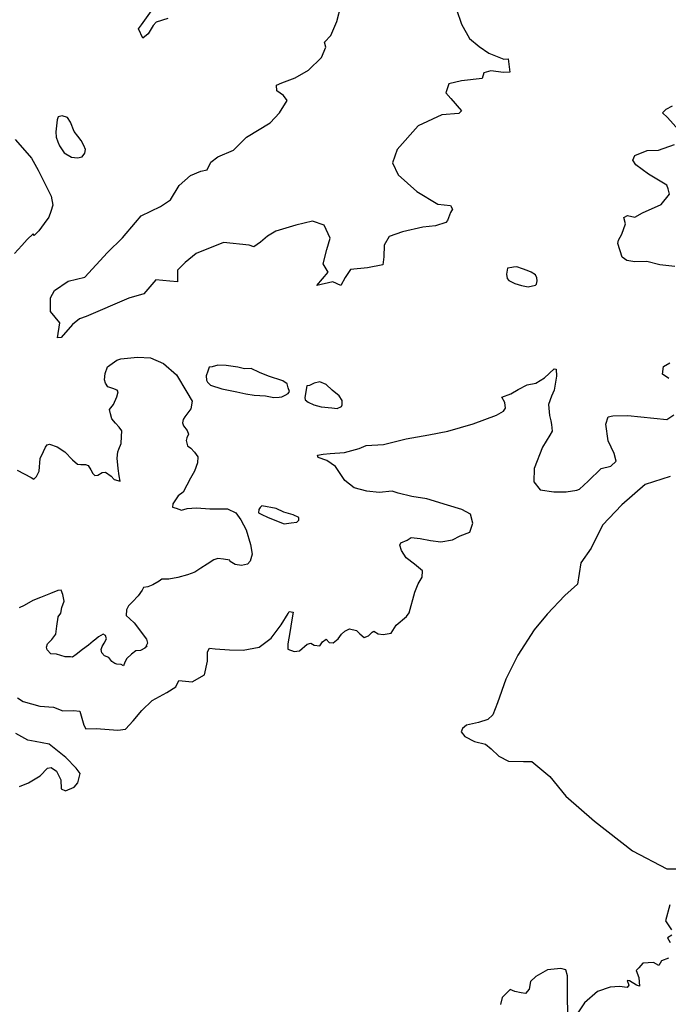
# Model space of a CAD drawing. Extents: x 625 to 671, y 4660 to 4702.
# Drawn here: x 633.9 to 637.1, y 4664.8 to 4669.6 of the extents above; entities that cross this region are included whole.
import ezdxf

# ---------------------------------------------------------------- set-up
doc = ezdxf.new("R2010")
doc.units = 0
for name, color, linetype in [('0750', 112, 'CONTINUOUS'), ('0800', 102, 'CONTINUOUS'), ('0850', 92, 'CONTINUOUS')]:
    doc.layers.add(name, color=color, linetype=linetype)

msp = doc.modelspace()

# ---------------------------------------------------------------- linework, layer by layer
at = {"layer": '0750'}
msp.add_lwpolyline([(637.0697, 4667.3693), (636.9474, 4667.3309), (636.8338, 4667.2314), (636.7411, 4667.1333), (636.6856, 4667.0202), (636.6347, 4666.9488), (636.618, 4666.846), (636.5567, 4666.7895), (636.4714, 4666.6989), (636.4071, 4666.623), (636.3277, 4666.4996), (636.2692, 4666.382), (636.2286, 4666.2673), (636.2061, 4666.2078), (636.1822, 4666.1855), (636.1359, 4666.1707), (636.0778, 4666.1575), (636.0583, 4666.1427), (636.0523, 4666.1263), (636.0701, 4666.1024), (636.1163, 4666.0784), (636.1699, 4666.0663), (636.1981, 4666.0424), (636.2353, 4666.0065), (636.2829, 4665.9825), (636.356, 4665.9808), (636.3962, 4665.9806), (636.4839, 4665.9073), (636.5611, 4665.8117), (636.7009, 4665.6905), (636.8868, 4665.5454), (637.0534, 4665.4584), (637.1429, 4665.4582)], dxfattribs=at)
at = {"layer": '0800'}
for points in [[(636.0287, 4669.6456), (636.054, 4669.574), (636.0926, 4669.5039), (636.1403, 4669.4651), (636.1864, 4669.4323), (636.2594, 4669.4039), (636.2803, 4669.4053), (636.2891, 4669.3398), (636.2578, 4669.3383), (636.1967, 4669.3473), (636.1624, 4669.337), (636.1535, 4669.3101), (636.0536, 4669.2984), (635.9925, 4669.2835), (635.9775, 4669.2388), (636.0013, 4669.212), (636.0534, 4669.1523), (636.04, 4669.1389), (635.958, 4669.1316), (635.8417, 4669.0781), (635.7402, 4668.9635), (635.7178, 4668.8979), (635.7445, 4668.8398), (635.8368, 4668.7592), (635.9381, 4668.6965), (636.0006, 4668.6904), (636.0096, 4668.6725), (636.0006, 4668.6562), (635.9856, 4668.6174), (635.9767, 4668.607), (635.9275, 4668.5907), (635.8649, 4668.5848), (635.7665, 4668.5626), (635.7009, 4668.5388), (635.677, 4668.4971), (635.6755, 4668.4405), (635.6709, 4668.4018), (635.5949, 4668.387), (635.5129, 4668.3781), (635.4861, 4668.3394), (635.4652, 4668.3007), (635.4264, 4668.3187), (635.3489, 4668.3009), (635.4041, 4668.3664), (635.3804, 4668.4066), (635.3968, 4668.4766), (635.4133, 4668.5318), (635.3851, 4668.5944), (635.3285, 4668.6138), (635.2465, 4668.5946), (635.1496, 4668.5649), (635.1093, 4668.5411), (635.075, 4668.5114), (635.0422, 4668.489), (635.0198, 4668.4965), (634.8947, 4668.5101), (634.7605, 4668.4566), (634.7068, 4668.412), (634.6695, 4668.3748), (634.6694, 4668.3182), (634.6322, 4668.3212), (634.5651, 4668.3287), (634.5054, 4668.2603), (634.4324, 4668.2395), (634.2251, 4668.1489), (634.1923, 4668.1385), (634.158, 4668.1102), (634.1043, 4668.0477), (634.0849, 4668.0462), (634.0969, 4668.1192), (634.0508, 4668.1744), (634.0509, 4668.24), (634.0703, 4668.2757), (634.1374, 4668.3219), (634.2194, 4668.3411), (634.3299, 4668.4617), (634.4015, 4668.5331), (634.4657, 4668.6075), (634.494, 4668.6403), (634.5879, 4668.6849), (634.6357, 4668.7176), (634.6775, 4668.7876), (634.7342, 4668.8367), (634.7834, 4668.8575), (634.8147, 4668.8649), (634.8326, 4668.9021), (634.8669, 4668.9274), (634.943, 4668.9601), (635.0071, 4669.0241), (635.122, 4669.0939), (635.1667, 4669.1416), (635.2041, 4669.2026), (635.1862, 4669.2265), (635.1535, 4669.2489), (635.152, 4669.2772), (635.1789, 4669.2876), (635.243, 4669.3128), (635.3086, 4669.35), (635.3713, 4669.411), (635.3922, 4669.4617), (635.3863, 4669.487), (635.4176, 4669.5197), (635.446, 4669.5868), (635.467, 4669.6687)], [(634.6234, 4669.6013), (634.5668, 4669.5835), (634.5519, 4669.5671), (634.5265, 4669.5269), (634.5011, 4669.5061), (634.4803, 4669.5508), (634.4952, 4669.5716), (634.543, 4669.6386)], [(637.1129, 4669.0569), (637.0569, 4669.1201), (637.0333, 4669.1427), (637.0499, 4669.1604), (637.0814, 4669.1765)], [(637.0926, 4668.3939), (637.0196, 4668.4021), (636.9557, 4668.4177), (636.8976, 4668.4168), (636.8589, 4668.4232), (636.8367, 4668.4383), (636.815, 4668.5056), (636.8182, 4668.522), (636.8349, 4668.5501), (636.8518, 4668.6006), (636.8447, 4668.632), (636.8626, 4668.6422), (636.8983, 4668.6344), (636.9358, 4668.6549), (637.0257, 4668.6957), (637.0664, 4668.7459), (637.0607, 4668.7713), (637.0535, 4668.7893), (636.9646, 4668.8439), (636.9025, 4668.8892), (636.8878, 4668.9117), (636.8985, 4668.934), (636.9584, 4668.9587), (637.0135, 4668.9596), (637.0913, 4668.9886)], [(637.063, 4667.8472), (637.0334, 4667.8683), (637.0383, 4667.9056), (637.0683, 4667.9231)], [(633.8913, 4666.2915), (633.918, 4666.2733), (633.9997, 4666.2516), (634.0667, 4666.2464), (634.1113, 4666.2281), (634.1634, 4666.2305), (634.1947, 4666.2272), (634.2134, 4666.1585), (634.2236, 4666.1405), (634.2743, 4666.1414), (634.3801, 4666.1344), (634.4174, 4666.1384), (634.4536, 4666.1798), (634.4958, 4666.23), (634.547, 4666.2787), (634.6175, 4666.3167), (634.6625, 4666.3445), (634.6762, 4666.3757), (634.7417, 4666.369), (634.8017, 4666.4027), (634.8158, 4666.4696), (634.8163, 4666.5158), (634.8254, 4666.5336), (634.8537, 4666.5303), (634.9237, 4666.5251), (634.9908, 4666.5244), (635.0684, 4666.5385), (635.127, 4666.5826), (635.1754, 4666.6477), (635.2088, 4666.7025), (635.2148, 4666.7114), (635.2342, 4666.7082), (635.2278, 4666.671), (635.2167, 4666.61), (635.2072, 4666.555), (635.2069, 4666.5281), (635.2381, 4666.5174), (635.265, 4666.5201), (635.3026, 4666.5525), (635.319, 4666.5583), (635.3353, 4666.5477), (635.3636, 4666.5444), (635.3772, 4666.5651), (635.3938, 4666.5769), (635.4085, 4666.5603), (635.4279, 4666.5601), (635.4534, 4666.5792), (635.4685, 4666.6014), (635.4851, 4666.6161), (635.5076, 4666.6278), (635.5418, 4666.62), (635.558, 4666.6035), (635.5787, 4666.5854), (635.6011, 4666.5941), (635.6177, 4666.6118), (635.6267, 4666.6161), (635.6474, 4666.6025), (635.6712, 4666.5993), (635.7115, 4666.6063), (635.7358, 4666.6448), (635.7854, 4666.6875), (635.799, 4666.7053), (635.8269, 4666.8063), (635.8422, 4666.8464), (635.862, 4666.879), (635.8638, 4666.9103), (635.8239, 4666.9435), (635.7839, 4666.9737), (635.762, 4667.0097), (635.7533, 4667.0351), (635.7579, 4667.047), (635.7893, 4667.0601), (635.8088, 4667.0733), (635.852, 4667.0684), (635.9026, 4667.0589), (635.9532, 4667.0509), (636.0099, 4667.0608), (636.0474, 4667.0813), (636.0938, 4667.0987), (636.1092, 4667.1432), (636.0977, 4667.1866), (636.0547, 4667.2094), (635.9849, 4667.231), (635.8853, 4667.2618), (635.8124, 4667.273), (635.7455, 4667.2886), (635.7158, 4667.2979), (635.6531, 4667.2926), (635.5921, 4667.2992), (635.5311, 4667.3147), (635.4853, 4667.351), (635.4398, 4667.4185), (635.3984, 4667.4473), (635.3553, 4667.4626), (635.3525, 4667.4746), (635.3793, 4667.4788), (635.4137, 4667.4814), (635.4838, 4667.4866), (635.5555, 4667.5067), (635.59, 4667.5213), (635.6735, 4667.5264), (635.7841, 4667.5535), (635.8946, 4667.5732), (635.9871, 4667.5901), (636.1112, 4667.6261), (636.2235, 4667.6696), (636.258, 4667.6887), (636.2671, 4667.7035), (636.2644, 4667.7303), (636.2497, 4667.7558), (636.2931, 4667.7733), (636.3291, 4667.7937), (636.3741, 4667.8171), (636.4159, 4667.8256), (636.4579, 4667.8505), (636.5046, 4667.8948), (636.515, 4667.8932), (636.5161, 4667.8589), (636.505, 4667.7904), (636.4912, 4667.7607), (636.4774, 4667.7206), (636.4828, 4667.6669), (636.4885, 4667.6415), (636.4913, 4667.6236), (636.4954, 4667.5908), (636.4833, 4667.5715), (636.4484, 4667.5123), (636.4071, 4667.4084), (636.4064, 4667.3443), (636.4373, 4667.3052), (636.5028, 4667.2956), (636.5639, 4667.2949), (636.6146, 4667.3034), (636.6281, 4667.3077), (636.6702, 4667.3475), (636.7335, 4667.4094), (636.7813, 4667.4209), (636.8069, 4667.4444), (636.7968, 4667.4818), (636.7677, 4667.5432), (636.7566, 4667.6253), (636.7674, 4667.661), (636.7913, 4667.6652), (636.8644, 4667.6674), (637.0535, 4667.6475), (637.088, 4667.671)], [(633.9002, 4665.8592), (633.9436, 4665.8766), (634.0006, 4665.9118), (634.0368, 4665.9487), (634.0547, 4665.9514), (634.0814, 4665.9348), (634.1018, 4665.8913), (634.1043, 4665.8481), (634.1251, 4665.8389), (634.167, 4665.8564), (634.1851, 4665.877), (634.196, 4665.9231), (634.1769, 4665.9487), (634.1268, 4666.0014), (634.0455, 4666.0663), (633.977, 4666.079), (633.9413, 4666.0853), (633.8835, 4666.1172)], [(637.0691, 4665.2825), (637.0473, 4665.2049), (637.0767, 4665.1612)], [(637.0787, 4665.1349), (637.0568, 4665.1224), (637.07, 4665.0998)], [(637.0624, 4665.0221), (637.0278, 4665.0097), (637.0141, 4664.9867), (636.988, 4665.0012), (636.9364, 4664.998), (636.9181, 4664.9765), (636.9045, 4664.9625), (636.9168, 4664.9279), (636.9209, 4664.8859), (636.9067, 4664.8906), (636.8725, 4664.9119), (636.8605, 4664.9143), (636.8693, 4664.891), (636.8609, 4664.8806), (636.8235, 4664.884), (636.7785, 4664.8808), (636.7162, 4664.8598), (636.6527, 4664.8044), (636.6207, 4664.7568)], [(636.5718, 4664.7372), (636.5693, 4664.8525), (636.5696, 4664.9363), (636.5624, 4664.9664), (636.5378, 4664.9726), (636.4718, 4664.9666), (636.4153, 4664.9336), (636.3896, 4664.9092), (636.3831, 4664.8711), (636.3657, 4664.8511), (636.3448, 4664.8535), (636.3141, 4664.8606), (636.2903, 4664.8699), (636.2517, 4664.8306), (636.2438, 4664.7963)]]:
    msp.add_lwpolyline(points, dxfattribs=at)
at = {"layer": '0850'}
for points in [[(634.0871, 4669.0015), (634.0956, 4668.981), (634.1182, 4668.9477), (634.1536, 4668.9262), (634.1837, 4668.9224), (634.2051, 4668.928), (634.2192, 4668.9451), (634.2214, 4668.9632), (634.2136, 4668.9837), (634.2005, 4669.007), (634.1853, 4669.0287), (634.1662, 4669.0517), (634.149, 4669.0972), (634.1345, 4669.1189), (634.1086, 4669.1282), (634.0895, 4669.122), (634.0834, 4669.1082), (634.0812, 4669.0782), (634.0774, 4669.0489), (634.0793, 4669.0235)], [(636.2782, 4668.385), (636.2729, 4668.3563), (636.2761, 4668.3355), (636.2849, 4668.3247), (636.314, 4668.3097), (636.3466, 4668.3001), (636.3791, 4668.2942), (636.4138, 4668.3018), (636.4181, 4668.3065), (636.4217, 4668.3239), (636.421, 4668.3388), (636.4136, 4668.3527), (636.3935, 4668.3659), (636.373, 4668.3739), (636.3509, 4668.3818), (636.3228, 4668.3909), (636.3071, 4668.3894), (636.2982, 4668.3882)], [(634.9964, 4667.8949), (634.9647, 4667.9023), (634.9074, 4667.9115), (634.8662, 4667.9125), (634.8397, 4667.9037), (634.8241, 4667.9022), (634.8175, 4667.8839), (634.8104, 4667.8604), (634.8107, 4667.8395), (634.8157, 4667.8293), (634.8313, 4667.8143), (634.8867, 4667.7976), (634.9585, 4667.7831), (635.0031, 4667.7733), (635.0431, 4667.7663), (635.0986, 4667.7623), (635.1393, 4667.7553), (635.1647, 4667.7565), (635.1788, 4667.7587), (635.1948, 4667.767), (635.2094, 4667.7751), (635.2157, 4667.7844), (635.2088, 4667.802), (635.2041, 4667.8213), (635.184, 4667.8367), (635.114, 4667.8595), (635.0691, 4667.8775), (635.0293, 4667.8957)], [(635.2996, 4667.8117), (635.2897, 4667.7544), (635.2917, 4667.7433), (635.3064, 4667.7328), (635.334, 4667.7184), (635.3704, 4667.7089), (635.4215, 4667.704), (635.4485, 4667.7015), (635.469, 4667.7108), (635.4723, 4667.7191), (635.4728, 4667.7408), (635.4575, 4667.7633), (635.4232, 4667.7908), (635.395, 4667.8186), (635.363, 4667.8305), (635.3363, 4667.8247), (635.3137, 4667.8139)], [(635.0812, 4667.2275), (635.0734, 4667.2197), (635.0671, 4667.2096), (635.0642, 4667.193), (635.0804, 4667.1841), (635.1086, 4667.172), (635.1521, 4667.1532), (635.1894, 4667.1401), (635.2236, 4667.144), (635.2519, 4667.1476), (635.2611, 4667.1578), (635.2605, 4667.1697), (635.2344, 4667.1834), (635.1882, 4667.1961), (635.15, 4667.2137)]]:
    msp.add_lwpolyline(points, close=True, dxfattribs=at)
for points in [[(633.8795, 4669.0123), (633.9159, 4668.9715), (633.9595, 4668.9205), (633.9907, 4668.8622), (634.0345, 4668.7776), (634.0552, 4668.736), (634.0633, 4668.6922), (634.0536, 4668.6611), (634.043, 4668.6329), (634.0213, 4668.6027), (633.9954, 4668.5671), (633.9718, 4668.545), (633.9676, 4668.553), (633.9383, 4668.5254), (633.9121, 4668.495), (633.8766, 4668.4573)], [(633.8898, 4667.4006), (633.9581, 4667.3651), (633.9704, 4667.3574), (633.9833, 4667.3693), (633.9962, 4667.3961), (634.0014, 4667.4584), (634.017, 4667.4913), (634.0265, 4667.5127), (634.0356, 4667.5244), (634.0474, 4667.5279), (634.0847, 4667.5148), (634.121, 4667.4904), (634.1589, 4667.4504), (634.1823, 4667.4298), (634.1996, 4667.4277), (634.222, 4667.4287), (634.2357, 4667.4242), (634.2479, 4667.4023), (634.2585, 4667.3842), (634.268, 4667.3742), (634.2814, 4667.3763), (634.3039, 4667.3901), (634.3195, 4667.3916), (634.3467, 4667.3713), (634.3624, 4667.3548), (634.3912, 4667.348), (634.3854, 4667.3731), (634.3807, 4667.4088), (634.376, 4667.4594), (634.3798, 4667.4903), (634.3844, 4667.5032), (634.3965, 4667.53), (634.3978, 4667.5644), (634.3987, 4667.5929), (634.3866, 4667.611), (634.3677, 4667.6295), (634.3503, 4667.6503), (634.3438, 4667.6755), (634.3391, 4667.6962), (634.3588, 4667.7203), (634.375, 4667.7577), (634.3812, 4667.7827), (634.3764, 4667.79), (634.3557, 4667.7994), (634.3315, 4667.8065), (634.3194, 4667.8246), (634.3148, 4667.8408), (634.3186, 4667.8716), (634.3297, 4667.9051), (634.3752, 4667.9372), (634.3943, 4667.9441), (634.4747, 4667.951), (634.5384, 4667.9481), (634.6018, 4667.9206), (634.6659, 4667.8646), (634.7156, 4667.7803), (634.7409, 4667.7367), (634.7345, 4667.699), (634.7198, 4667.6795), (634.7065, 4667.6609), (634.6973, 4667.6485), (634.6951, 4667.632), (634.6996, 4667.6172), (634.7172, 4667.5934), (634.7241, 4667.5758), (634.7159, 4667.559), (634.7129, 4667.5446), (634.7186, 4667.5195), (634.7356, 4667.5076), (634.7537, 4667.489), (634.769, 4667.4666), (634.7682, 4667.4359), (634.7522, 4667.3962), (634.7337, 4667.3624), (634.7152, 4667.3279), (634.6982, 4667.2934), (634.6728, 4667.2764), (634.6471, 4667.2363), (634.6463, 4667.2213), (634.6638, 4667.2154), (634.689, 4667.2054), (634.717, 4667.2143), (634.7624, 4667.2172), (634.827, 4667.2129), (634.913, 4667.2119), (634.9543, 4667.1922), (634.9784, 4667.159), (635.004, 4667.1094), (635.0261, 4667.0394), (635.0337, 4666.9912), (635.0241, 4666.9578), (635.0106, 4666.9422), (634.9817, 4666.937), (634.9516, 4666.9408), (634.9269, 4666.9561), (634.9251, 4666.9627), (634.8935, 4666.9671), (634.8671, 4666.9711), (634.8473, 4666.9641), (634.8139, 4666.9431), (634.7835, 4666.9229), (634.7552, 4666.9043), (634.7192, 4666.8914), (634.6713, 4666.8778), (634.6276, 4666.869), (634.5931, 4666.8703), (634.5809, 4666.8607), (634.5503, 4666.8428), (634.5262, 4666.8319), (634.5047, 4666.8286), (634.4985, 4666.8163), (634.4782, 4666.7884), (634.4505, 4666.7586), (634.4313, 4666.739), (634.4217, 4666.7199), (634.4201, 4666.6921), (634.4381, 4666.6758), (634.4584, 4666.6573), (634.4759, 4666.635), (634.4976, 4666.6054), (634.5191, 4666.5773), (634.5238, 4666.5581), (634.5164, 4666.5413), (634.5223, 4666.5438), (634.5115, 4666.5335), (634.4897, 4666.522), (634.468, 4666.521), (634.4464, 4666.5049), (634.4235, 4666.4836), (634.4139, 4666.4652), (634.4073, 4666.4477), (634.3958, 4666.4531), (634.3748, 4666.4551), (634.3649, 4666.4591), (634.3502, 4666.4681), (634.3358, 4666.4876), (634.3152, 4666.4963), (634.301, 4666.5106), (634.2987, 4666.5269), (634.304, 4666.5421), (634.3129, 4666.5583), (634.3247, 4666.5783), (634.3194, 4666.5945), (634.3086, 4666.6014), (634.286, 4666.5891), (634.2716, 4666.578), (634.2594, 4666.5669), (634.2364, 4666.5478), (634.2075, 4666.5277), (634.1758, 4666.5023), (634.1592, 4666.4895), (634.1487, 4666.4905), (634.1225, 4666.4907), (634.0815, 4666.5036), (634.0537, 4666.506), (634.0356, 4666.5253), (634.032, 4666.5379), (634.0365, 4666.5538), (634.0586, 4666.5751), (634.0775, 4666.6022), (634.0831, 4666.6413), (634.0892, 4666.6842), (634.0892, 4666.685), (634.0884, 4666.6857), (634.1017, 4666.7043), (634.1063, 4666.7322), (634.1175, 4666.7626), (634.1122, 4666.7953), (634.1029, 4666.8165), (634.0881, 4666.815), (634.0522, 4666.7991), (634.0023, 4666.7802), (633.9648, 4666.7664), (633.9226, 4666.7419), (633.8993, 4666.7296)]]:
    msp.add_lwpolyline(points, dxfattribs=at)

doc.saveas('drawing.dxf')
